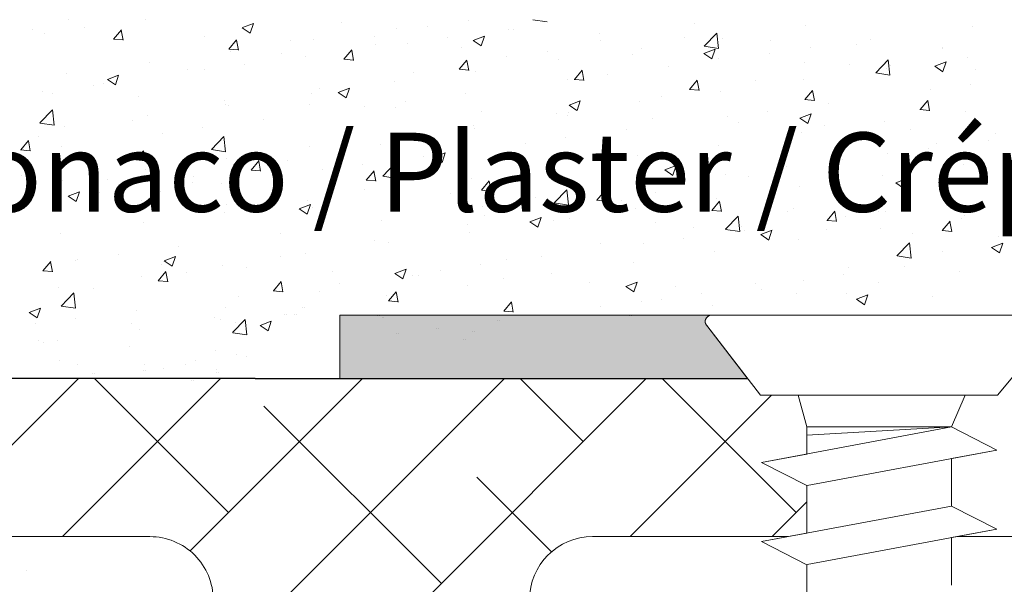
# Model space of a CAD drawing. Units: millimetres. Extents: x 13444 to 13741, y 3032 to 3249.
# Drawn here: x 13507 to 13538, y 3189 to 3206 of the extents above; entities that cross this region are included whole.
import ezdxf

# ---------------------------------------------------------------- set-up
doc = ezdxf.new("R2010")
doc.units = ezdxf.units.MM
doc.layers.get('0').update_dxf_attribs({"lineweight": 25})
for name, color, linetype, lineweight in [('Lienen MontagebÃƒÆ’Ã‚Â¼gel', 7, 'Continuous', 20), ('Lienen Ziegel', 7, 'Continuous', 15), ('Profile Sch', 251, 'Continuous', 15), ('Putz Sch', 252, 'Continuous', 20), ('Putznetz Sch', 254, 'Continuous', 15), ('Schrafur Montageb', 253, 'Continuous', 20)]:
    doc.layers.add(name, color=color, linetype=linetype, lineweight=lineweight)

msp = doc.modelspace()

# ---------------------------------------------------------------- hatches: boundary and pattern name
at = {"layer": 'Schrafur Montageb', "lineweight": 0}
h = msp.add_hatch(color=256, dxfattribs=at)
edge = h.paths.add_edge_path()
edge.add_line((13528.893, 3196.744), (13530.185, 3195.072))
edge.add_line((13530.185, 3195.072), (13517.289, 3195.072))
edge.add_line((13517.289, 3195.072), (13517.289, 3197.072))
edge.add_line((13517.289, 3197.072), (13529.046, 3197.072))
edge.add_arc((13529.046, 3196.873), 0.2, 89.8232, 220.1235)
edge = h.paths.add_edge_path()
edge.add_arc((13585.282, 3193.701), 4.008, 270.1124, 359.9534)
edge.add_line((13589.289, 3193.697), (13589.289, 3199.572))
edge.add_line((13589.289, 3199.572), (13587.289, 3199.572))
edge.add_line((13587.289, 3199.572), (13587.289, 3193.697))
edge.add_arc((13585.289, 3193.697), 2, 270, 360, ccw=False)
edge.add_line((13585.289, 3191.697), (13585.289, 3195.072))
edge.add_arc((13583.289, 3195.072), 2, 0, 90)
edge.add_line((13583.289, 3197.072), (13539.546, 3197.072))
edge.add_arc((13539.546, 3196.772), 0.3, 310.2608, 90, ccw=False)
edge.add_line((13539.74, 3196.544), (13538.533, 3195.072))
edge.add_line((13538.533, 3195.072), (13583.289, 3195.072))
edge.add_line((13583.289, 3195.072), (13583.289, 3162.072))
edge.add_line((13583.289, 3162.072), (13578.453, 3156.864))
edge.add_arc((13580.289, 3156.072), 2, 156.6823, 180)
edge.add_line((13578.289, 3156.072), (13578.289, 3144.448))
edge.add_line((13578.289, 3144.448), (13579.963, 3145.744))
edge.add_arc((13580.089, 3145.589), 0.2, 359.6981, 129.2943, ccw=False)
edge.add_line((13580.289, 3145.588), (13580.289, 3156.072))
edge.add_line((13580.289, 3156.072), (13585.126, 3161.483))
edge.add_arc((13583.289, 3162.275), 2, 336.6823, 0)
edge.add_line((13585.289, 3162.275), (13585.289, 3183.596))
edge.add_arc((13585.289, 3181.596), 2, 360, 90, ccw=False)
edge.add_line((13587.289, 3181.596), (13587.339, 3175.572))
edge.add_line((13587.339, 3175.572), (13589.289, 3175.572))
edge.add_line((13589.289, 3175.572), (13589.289, 3181.596))
edge.add_arc((13585.289, 3181.596), 4, 0, 90)
edge.add_line((13585.289, 3185.596), (13585.289, 3189.693))
edge = h.paths.add_edge_path()
edge.add_line((13580.289, 3132.072), (13580.289, 3134.989))
edge.add_arc((13580.089, 3134.988), 0.2, 230.7057, 0.3019, ccw=False)
edge.add_line((13579.963, 3134.834), (13578.289, 3136.13))
edge.add_line((13578.289, 3136.13), (13578.289, 3132.072))
edge.add_line((13578.289, 3132.072), (13580.289, 3132.072))

# ---------------------------------------------------------------- linework, layer by layer
for p, q in [((13522.979, 3197.072), (13522.979, 3197.072)), ((13523.035, 3197.072), (13523.035, 3197.072)), ((13514.616, 3195.072), (13473.285, 3195.072)), ((13514.611, 3195.072), (13530.183, 3195.072)), ((13514.616, 3195.072), (13530.187, 3195.072)), ((13517.289, 3195.072), (13530.185, 3195.072))]:
    msp.add_line(p, q)
at = {"layer": 'Lienen MontagebÃƒÆ’Ã‚Â¼gel'}
for p, q in [((13517.289, 3197.072), (13517.289, 3195.072)), ((13517.289, 3197.072), (13529.046, 3197.072)), ((13518.494, 3197.052), (13518.494, 3197.052)), ((13518.494, 3197.052), (13518.494, 3197.052)), ((13518.501, 3197.087), (13518.501, 3197.087)), ((13518.501, 3197.087), (13518.501, 3197.087)), ((13518.55, 3197.052), (13518.55, 3197.052)), ((13518.55, 3197.052), (13518.55, 3197.052)), ((13518.557, 3197.087), (13518.557, 3197.087)), ((13518.557, 3197.087), (13518.557, 3197.087)), ((13518.626, 3197.009), (13518.626, 3197.009)), ((13518.626, 3197.009), (13518.626, 3197.009)), ((13518.682, 3197.009), (13518.682, 3197.009)), ((13518.682, 3197.009), (13518.682, 3197.009)), ((13522.281, 3196.918), (13522.281, 3196.918)), ((13522.281, 3196.918), (13522.281, 3196.918)), ((13522.337, 3196.918), (13522.337, 3196.918)), ((13522.337, 3196.918), (13522.337, 3196.918)), ((13522.979, 3197.072), (13522.979, 3197.072)), ((13522.979, 3197.072), (13522.979, 3197.072)), ((13522.979, 3197.072), (13522.979, 3197.072)), ((13522.979, 3197.072), (13522.979, 3197.072)), ((13523.035, 3197.072), (13523.035, 3197.072)), ((13523.035, 3197.072), (13523.035, 3197.072)), ((13523.035, 3197.072), (13523.035, 3197.072)), ((13523.035, 3197.072), (13523.035, 3197.072)), ((13526.46, 3197.056), (13526.46, 3197.056)), ((13526.46, 3197.056), (13526.46, 3197.056)), ((13526.516, 3197.056), (13526.516, 3197.056)), ((13526.516, 3197.056), (13526.516, 3197.056)), ((13530.185, 3195.072), (13528.893, 3196.744)), ((13528.93, 3196.71), (13530.187, 3195.072)), ((13530.18, 3195.072), (13485.285, 3195.072)), ((13530.18, 3195.072), (13485.285, 3195.072)), ((13517.289, 3195.072), (13530.185, 3195.072)), ((13517.289, 3195.072), (13530.185, 3195.072)), ((13531.459, 3190.072), (13525.285, 3190.072))]:
    msp.add_line(p, q, dxfattribs=at)
for end in [234.3691, 219.9467, 219.9467]:
    msp.add_arc((13529.046, 3196.872), 0.2, 89.6463, end, dxfattribs=at)
at = {"layer": 'Lienen Ziegel'}
for p, q in [((13473.285, 3195.072), (13530.18, 3195.072)), ((13473.285, 3195.072), (13530.18, 3195.072)), ((13473.285, 3195.072), (13530.18, 3195.072)), ((13511.283, 3190.072), (13473.285, 3190.072)), ((13511.283, 3190.072), (13473.285, 3190.072)), ((13531.459, 3190.072), (13525.285, 3190.072)), ((13566.287, 3190.072), (13536.8, 3190.072)), ((13566.287, 3190.072), (13536.8, 3190.072))]:
    msp.add_line(p, q, dxfattribs=at)
for centre, start, end in [((13511.285, 3188.072), 0, 90.0551), ((13511.285, 3188.072), 0, 90.0551), ((13525.285, 3188.072), 90, 180), ((13525.285, 3188.072), 90, 180)]:
    msp.add_arc(centre, 2, start, end, dxfattribs=at)
at = {"layer": 'Profile Sch'}
for p, q in [((13529.045, 3197.072), (13539.546, 3197.072)), ((13530.596, 3194.54), (13528.893, 3196.744)), ((13528.93, 3196.71), (13530.187, 3195.072)), ((13538.096, 3194.54), (13539.74, 3196.544)), ((13538.096, 3194.54), (13530.596, 3194.54)), ((13532.062, 3193.54), (13531.79, 3194.54)), ((13532.062, 3193.54), (13531.79, 3194.54)), ((13536.631, 3193.54), (13537.073, 3194.54)), ((13536.631, 3193.54), (13537.073, 3194.54)), ((13536.631, 3193.54), (13530.631, 3192.416)), ((13532.062, 3192.684), (13532.062, 3193.54)), ((13536.631, 3193.54), (13532.062, 3193.54)), ((13532.062, 3192.684), (13532.062, 3193.54)), ((13536.631, 3193.54), (13532.062, 3193.283)), ((13538.071, 3192.81), (13536.631, 3193.54)), ((13538.071, 3192.81), (13536.631, 3193.54)), ((13538.071, 3192.81), (13532.071, 3191.686)), ((13538.071, 3192.81), (13536.631, 3192.54)), ((13532.062, 3192.684), (13530.631, 3192.416)), ((13536.631, 3192.54), (13536.631, 3191.04)), ((13536.631, 3192.54), (13536.631, 3191.04)), ((13532.062, 3191.684), (13530.631, 3192.416)), ((13532.062, 3191.684), (13530.631, 3192.416)), ((13532.062, 3191.684), (13532.062, 3190.184)), ((13532.062, 3191.684), (13532.062, 3190.184)), ((13536.631, 3191.04), (13530.631, 3189.916)), ((13536.631, 3191.04), (13530.631, 3189.916)), ((13538.071, 3190.31), (13536.631, 3191.04)), ((13538.071, 3190.31), (13536.631, 3191.04)), ((13538.071, 3190.31), (13536.631, 3191.04)), ((13538.071, 3190.31), (13532.071, 3189.186)), ((13538.071, 3190.31), (13532.071, 3189.186)), ((13538.071, 3190.31), (13536.631, 3190.04)), ((13532.062, 3190.184), (13530.631, 3189.916)), ((13536.631, 3190.04), (13536.631, 3188.54)), ((13536.631, 3190.04), (13536.631, 3188.54)), ((13532.062, 3189.184), (13530.631, 3189.916)), ((13532.062, 3189.184), (13530.631, 3189.916)), ((13532.062, 3189.184), (13530.631, 3189.916)), ((13532.062, 3189.184), (13532.062, 3187.684)), ((13532.062, 3189.184), (13532.062, 3187.684))]:
    msp.add_line(p, q, dxfattribs=at)
for end in [234.3691, 219.9467]:
    msp.add_arc((13529.046, 3196.872), 0.2, 89.6463, end, dxfattribs=at)
at = {"layer": 'Putz Sch'}
for p, q in [((13508.715, 3206.408), (13508.715, 3206.408)), ((13511.144, 3206.411), (13511.144, 3206.411)), ((13514.206, 3206.164), (13514.562, 3206.3)), ((13514.458, 3205.993), (13514.561, 3206.3)), ((13517.355, 3206.326), (13517.355, 3206.326)), ((13520.067, 3206.212), (13520.067, 3206.212)), ((13521.354, 3206.378), (13521.354, 3206.378)), ((13523.396, 3206.416), (13523.848, 3206.346)), ((13528.497, 3206.28), (13528.497, 3206.28)), ((13532.03, 3206.217), (13532.03, 3206.217)), ((13537.295, 3206.198), (13537.295, 3206.198)), ((13507.579, 3206.102), (13507.579, 3206.102)), ((13507.948, 3205.99), (13507.948, 3205.99)), ((13509.22, 3206.157), (13509.22, 3206.157)), ((13510.134, 3205.803), (13510.379, 3206.095)), ((13510.291, 3205.988), (13510.291, 3205.988)), ((13510.436, 3205.769), (13510.377, 3206.087)), ((13513.003, 3205.873), (13513.003, 3205.873)), ((13514.205, 3206.163), (13514.458, 3205.993)), ((13519.074, 3206.139), (13519.074, 3206.139)), ((13521.506, 3205.757), (13521.862, 3205.893)), ((13521.758, 3205.587), (13521.861, 3205.894)), ((13522.615, 3206.093), (13522.615, 3206.093)), ((13522.779, 3206.097), (13522.779, 3206.097)), ((13525.491, 3205.983), (13525.491, 3205.983)), ((13528.817, 3205.578), (13529.213, 3205.99)), ((13529.269, 3205.507), (13529.213, 3205.989)), ((13510.131, 3205.803), (13510.435, 3205.777)), ((13513.778, 3205.484), (13514.023, 3205.776)), ((13514.079, 3205.45), (13514.021, 3205.769)), ((13515.715, 3205.758), (13515.715, 3205.758)), ((13516.466, 3205.781), (13516.466, 3205.781)), ((13518.392, 3205.87), (13518.392, 3205.87)), ((13518.427, 3205.644), (13518.427, 3205.644)), ((13519.42, 3205.673), (13519.42, 3205.673)), ((13520.691, 3205.84), (13520.691, 3205.84)), ((13521.505, 3205.757), (13521.758, 3205.586)), ((13525.534, 3205.771), (13525.534, 3205.771)), ((13528.203, 3205.868), (13528.203, 3205.868)), ((13528.818, 3205.575), (13529.27, 3205.505)), ((13529.391, 3205.837), (13529.391, 3205.837)), ((13530.915, 3205.753), (13530.915, 3205.753)), ((13533.626, 3205.639), (13533.626, 3205.639)), ((13534.087, 3205.776), (13534.087, 3205.776)), ((13513.775, 3205.484), (13514.078, 3205.458)), ((13513.827, 3205.4), (13513.827, 3205.4)), ((13515.429, 3205.361), (13515.429, 3205.361)), ((13516.211, 3205.25), (13516.211, 3205.25)), ((13517.421, 3205.166), (13517.666, 3205.458)), ((13517.723, 3205.131), (13517.664, 3205.45)), ((13521.138, 3205.529), (13521.138, 3205.529)), ((13522.572, 3205.263), (13522.572, 3205.263)), ((13523.85, 3205.415), (13523.85, 3205.415)), ((13526.562, 3205.3), (13526.562, 3205.3)), ((13526.825, 3205.511), (13526.825, 3205.511)), ((13528.806, 3205.35), (13529.059, 3205.179)), ((13528.807, 3205.35), (13529.163, 3205.486)), ((13529.059, 3205.18), (13529.162, 3205.487)), ((13530.891, 3205.355), (13530.891, 3205.355)), ((13532.163, 3205.523), (13532.163, 3205.523)), ((13536.338, 3205.524), (13536.338, 3205.524)), ((13536.362, 3205.519), (13536.362, 3205.519)), ((13511.262, 3205.075), (13511.262, 3205.075)), ((13514.287, 3204.997), (13514.287, 3204.997)), ((13517.419, 3205.166), (13517.722, 3205.139)), ((13521.065, 3204.847), (13521.31, 3205.139)), ((13521.367, 3204.813), (13521.308, 3205.131)), ((13524.217, 3205.154), (13524.217, 3205.154)), ((13529.274, 3205.186), (13529.274, 3205.186)), ((13531.986, 3205.071), (13531.986, 3205.071)), ((13533.4, 3205.011), (13533.4, 3205.011)), ((13534.239, 3204.737), (13534.634, 3205.149)), ((13534.691, 3204.666), (13534.634, 3205.149)), ((13534.697, 3204.956), (13534.697, 3204.956)), ((13536.107, 3204.943), (13536.359, 3204.772)), ((13536.108, 3204.943), (13536.463, 3205.08)), ((13536.36, 3204.773), (13536.463, 3205.08)), ((13537.142, 3205.209), (13537.142, 3205.209)), ((13508.653, 3204.717), (13508.653, 3204.717)), ((13509.937, 3204.525), (13510.293, 3204.662)), ((13510.189, 3204.355), (13510.292, 3204.662)), ((13512.467, 3204.853), (13512.467, 3204.853)), ((13513.016, 3204.829), (13513.016, 3204.829)), ((13519.609, 3204.754), (13519.609, 3204.754)), ((13521.062, 3204.847), (13521.366, 3204.82)), ((13521.578, 3204.773), (13521.578, 3204.773)), ((13524.709, 3204.528), (13524.954, 3204.82)), ((13525.01, 3204.494), (13524.952, 3204.812)), ((13525.759, 3204.679), (13525.759, 3204.679)), ((13527.683, 3204.933), (13527.683, 3204.933)), ((13534.239, 3204.734), (13534.691, 3204.664)), ((13534.576, 3204.884), (13534.576, 3204.884)), ((13537.409, 3204.842), (13537.409, 3204.842)), ((13509.504, 3204.344), (13509.504, 3204.344)), ((13509.807, 3204.407), (13509.807, 3204.407)), ((13509.937, 3204.525), (13510.189, 3204.354)), ((13519.012, 3204.448), (13519.012, 3204.448)), ((13524.487, 3204.512), (13524.487, 3204.512)), ((13524.706, 3204.528), (13525.01, 3204.501)), ((13528.352, 3204.209), (13528.597, 3204.501)), ((13528.654, 3204.175), (13528.595, 3204.493)), ((13530.437, 3204.502), (13530.437, 3204.502)), ((13531.968, 3204.526), (13531.968, 3204.526)), ((13537.23, 3204.362), (13537.23, 3204.362)), ((13507.883, 3204.154), (13507.883, 3204.154)), ((13508.209, 3204.088), (13508.209, 3204.088)), ((13516.404, 3204.09), (13516.404, 3204.09)), ((13516.647, 3204.246), (13516.647, 3204.246)), ((13517.237, 3204.118), (13517.49, 3203.948)), ((13517.238, 3204.118), (13517.594, 3204.255)), ((13517.49, 3203.948), (13517.593, 3204.255)), ((13521.279, 3204.09), (13521.279, 3204.09)), ((13528.35, 3204.209), (13528.653, 3204.183)), ((13529.329, 3204.146), (13529.329, 3204.146)), ((13531.996, 3203.891), (13532.241, 3204.182)), ((13532.298, 3203.856), (13532.239, 3204.175)), ((13535.959, 3204.195), (13535.959, 3204.195)), ((13510.921, 3203.973), (13510.921, 3203.973)), ((13513.633, 3203.859), (13513.633, 3203.859)), ((13513.684, 3203.737), (13513.684, 3203.737)), ((13513.766, 3203.709), (13513.766, 3203.709)), ((13516.345, 3203.744), (13516.345, 3203.744)), ((13519.355, 3203.836), (13519.355, 3203.836)), ((13524.538, 3203.711), (13524.79, 3203.541)), ((13524.539, 3203.711), (13524.894, 3203.848)), ((13524.791, 3203.541), (13524.894, 3203.848)), ((13526.763, 3203.82), (13526.763, 3203.82)), ((13527.474, 3203.994), (13527.474, 3203.994)), ((13531.993, 3203.89), (13532.297, 3203.864)), ((13532.75, 3203.772), (13532.75, 3203.772)), ((13535.64, 3203.572), (13535.885, 3203.864)), ((13535.941, 3203.537), (13535.883, 3203.856)), ((13507.804, 3203.152), (13508.2, 3203.564)), ((13508.256, 3203.081), (13508.2, 3203.563)), ((13511.2, 3203.384), (13511.2, 3203.384)), ((13518.083, 3203.669), (13518.083, 3203.669)), ((13519.057, 3203.629), (13519.057, 3203.629)), ((13521.768, 3203.515), (13521.768, 3203.515)), ((13524.155, 3203.463), (13524.155, 3203.463)), ((13524.48, 3203.4), (13524.48, 3203.4)), ((13524.512, 3203.485), (13524.512, 3203.485)), ((13530.826, 3203.519), (13530.826, 3203.519)), ((13531.839, 3203.305), (13532.195, 3203.441)), ((13532.091, 3203.134), (13532.194, 3203.441)), ((13535.637, 3203.572), (13535.941, 3203.545)), ((13537.08, 3203.518), (13537.08, 3203.518)), ((13507.805, 3203.149), (13508.257, 3203.079)), ((13510.721, 3203.229), (13510.721, 3203.229)), ((13514.875, 3203.247), (13514.875, 3203.247)), ((13521.517, 3203.082), (13521.517, 3203.082)), ((13527.192, 3203.286), (13527.192, 3203.286)), ((13529.555, 3203.351), (13529.555, 3203.351)), ((13529.904, 3203.171), (13529.904, 3203.171)), ((13531.838, 3203.304), (13532.091, 3203.134)), ((13534.514, 3203.193), (13534.514, 3203.193)), ((13508.591, 3203.026), (13508.591, 3203.026)), ((13511.679, 3202.826), (13511.679, 3202.826)), ((13512.951, 3202.993), (13512.951, 3202.993)), ((13521.549, 3202.976), (13521.549, 3202.976)), ((13526.346, 3202.929), (13526.346, 3202.929)), ((13531.906, 3202.835), (13531.906, 3202.835)), ((13532.616, 3203.057), (13532.616, 3203.057)), ((13535.327, 3202.942), (13535.327, 3202.942)), ((13538.039, 3202.827), (13538.039, 3202.827)), ((13507.195, 3202.301), (13507.44, 3202.593)), ((13507.497, 3202.267), (13507.438, 3202.585)), ((13507.759, 3202.72), (13507.759, 3202.72)), ((13513.226, 3202.311), (13513.621, 3202.723)), ((13513.678, 3202.24), (13513.622, 3202.723)), ((13518.587, 3202.468), (13518.587, 3202.468)), ((13518.951, 3202.757), (13518.951, 3202.757)), ((13523.151, 3202.508), (13523.151, 3202.508)), ((13524.422, 3202.676), (13524.422, 3202.676)), ((13529.268, 3202.454), (13529.268, 3202.454)), ((13536.152, 3202.488), (13536.152, 3202.488)), ((13537.818, 3202.612), (13537.818, 3202.612)), ((13507.192, 3202.301), (13507.496, 3202.274)), ((13508.471, 3202.403), (13508.471, 3202.403)), ((13510.839, 3201.982), (13511.084, 3202.274)), ((13511.14, 3201.948), (13511.082, 3202.266)), ((13513.226, 3202.308), (13513.678, 3202.238)), ((13516.342, 3202.399), (13516.342, 3202.399)), ((13520.27, 3202.073), (13520.626, 3202.209)), ((13520.522, 3201.903), (13520.625, 3202.21)), ((13534.622, 3202.191), (13534.622, 3202.191)), ((13535.894, 3202.358), (13535.894, 3202.358)), ((13510.836, 3201.982), (13511.14, 3201.955)), ((13513.704, 3202.018), (13513.704, 3202.018)), ((13514.483, 3201.663), (13514.727, 3201.955)), ((13514.784, 3201.629), (13514.725, 3201.948)), ((13515.624, 3201.959), (13515.624, 3201.959)), ((13518.018, 3201.833), (13518.018, 3201.833)), ((13518.647, 3201.47), (13519.043, 3201.882)), ((13519.099, 3201.399), (13519.043, 3201.882)), ((13519.942, 3202.086), (13519.942, 3202.086)), ((13520.269, 3202.073), (13520.522, 3201.902)), ((13526.702, 3202.129), (13526.702, 3202.129)), ((13533.19, 3201.98), (13533.19, 3201.98)), ((13537.018, 3201.827), (13537.018, 3201.827)), ((13511.138, 3201.693), (13511.138, 3201.693)), ((13514.48, 3201.663), (13514.783, 3201.637)), ((13516.747, 3201.665), (13516.747, 3201.665)), ((13518.126, 3201.345), (13518.371, 3201.636)), ((13518.428, 3201.31), (13518.369, 3201.629)), ((13524.093, 3201.772), (13524.093, 3201.772)), ((13527.57, 3201.666), (13527.823, 3201.495)), ((13527.571, 3201.666), (13527.927, 3201.803)), ((13527.823, 3201.496), (13527.926, 3201.803)), ((13529.49, 3201.515), (13529.49, 3201.515)), ((13531.414, 3201.769), (13531.414, 3201.769)), ((13507.22, 3201.492), (13507.22, 3201.492)), ((13508.53, 3201.335), (13508.53, 3201.335)), ((13509.932, 3201.377), (13509.932, 3201.377)), ((13512.644, 3201.263), (13512.644, 3201.263)), ((13512.661, 3201.451), (13512.661, 3201.451)), ((13513.538, 3201.243), (13513.538, 3201.243)), ((13518.123, 3201.344), (13518.427, 3201.318)), ((13518.648, 3201.467), (13519.1, 3201.397)), ((13521.455, 3201.391), (13521.455, 3201.391)), ((13521.77, 3201.026), (13522.015, 3201.318)), ((13522.071, 3200.991), (13522.013, 3201.31)), ((13528.218, 3201.348), (13528.218, 3201.348)), ((13530.227, 3201.471), (13530.227, 3201.471)), ((13534.452, 3201.502), (13534.452, 3201.502)), ((13534.871, 3201.259), (13535.123, 3201.089)), ((13534.872, 3201.259), (13535.227, 3201.396)), ((13535.123, 3201.089), (13535.227, 3201.396)), ((13537.37, 3201.373), (13537.37, 3201.373)), ((13508.701, 3200.841), (13509.057, 3200.978)), ((13508.953, 3200.671), (13509.056, 3200.978)), ((13509.699, 3200.942), (13509.699, 3200.942)), ((13511.615, 3200.99), (13511.615, 3200.99)), ((13515.356, 3201.148), (13515.356, 3201.148)), ((13518.067, 3201.034), (13518.067, 3201.034)), ((13518.889, 3201.065), (13518.889, 3201.065)), ((13520.779, 3200.919), (13520.779, 3200.919)), ((13521.767, 3201.026), (13522.071, 3200.999)), ((13524.069, 3200.629), (13524.465, 3201.041)), ((13524.521, 3200.558), (13524.465, 3201.041)), ((13525.01, 3200.925), (13525.01, 3200.925)), ((13525.414, 3200.707), (13525.659, 3200.999)), ((13525.715, 3200.673), (13525.656, 3200.991)), ((13527.265, 3200.962), (13527.265, 3200.962)), ((13531.844, 3201.144), (13531.844, 3201.144)), ((13508.291, 3200.81), (13508.291, 3200.81)), ((13508.7, 3200.841), (13508.953, 3200.671)), ((13510.343, 3200.822), (13510.343, 3200.822)), ((13511.003, 3200.695), (13511.003, 3200.695)), ((13513.715, 3200.58), (13513.715, 3200.58)), ((13516.281, 3200.708), (13516.281, 3200.708)), ((13523.086, 3200.672), (13523.086, 3200.672)), ((13523.491, 3200.804), (13523.491, 3200.804)), ((13524.07, 3200.626), (13524.521, 3200.556)), ((13525.411, 3200.707), (13525.714, 3200.68)), ((13526.203, 3200.69), (13526.203, 3200.69)), ((13529.057, 3200.388), (13529.302, 3200.68)), ((13529.206, 3200.763), (13529.206, 3200.763)), ((13529.359, 3200.354), (13529.3, 3200.672)), ((13534.407, 3200.864), (13534.407, 3200.864)), ((13536.482, 3200.608), (13536.482, 3200.608)), ((13513.642, 3200.327), (13513.642, 3200.327)), ((13516.001, 3200.434), (13516.254, 3200.264)), ((13516.002, 3200.434), (13516.358, 3200.571)), ((13516.254, 3200.264), (13516.357, 3200.571)), ((13516.427, 3200.466), (13516.427, 3200.466)), ((13519.138, 3200.351), (13519.138, 3200.351)), ((13521.814, 3200.505), (13521.814, 3200.505)), ((13524.302, 3200.454), (13524.302, 3200.454)), ((13526.64, 3200.438), (13526.64, 3200.438)), ((13528.915, 3200.575), (13528.915, 3200.575)), ((13529.054, 3200.388), (13529.358, 3200.362)), ((13531.444, 3200.356), (13531.444, 3200.356)), ((13531.626, 3200.461), (13531.626, 3200.461)), ((13532.701, 3200.069), (13532.946, 3200.361)), ((13533.003, 3200.035), (13532.944, 3200.353)), ((13534.338, 3200.346), (13534.338, 3200.346)), ((13534.558, 3200.355), (13534.558, 3200.355)), ((13511.076, 3200.002), (13511.076, 3200.002)), ((13518.606, 3200.082), (13518.606, 3200.082)), ((13521.85, 3200.237), (13521.85, 3200.237)), ((13523.302, 3200.027), (13523.554, 3199.857)), ((13523.303, 3200.028), (13523.658, 3200.164)), ((13523.555, 3199.858), (13523.658, 3200.165)), ((13524.032, 3200.08), (13524.032, 3200.08)), ((13524.562, 3200.122), (13524.562, 3200.122)), ((13527.274, 3200.008), (13527.274, 3200.008)), ((13529.49, 3199.788), (13529.886, 3200.201)), ((13529.943, 3199.718), (13529.886, 3200.2)), ((13532.698, 3200.069), (13533.002, 3200.043)), ((13533.286, 3200.187), (13533.286, 3200.187)), ((13536.345, 3199.751), (13536.59, 3200.042)), ((13536.646, 3199.716), (13536.587, 3200.035)), ((13536.957, 3200.136), (13536.957, 3200.136)), ((13537.05, 3200.232), (13537.05, 3200.232)), ((13508.468, 3199.644), (13508.468, 3199.644)), ((13515.41, 3199.662), (13515.41, 3199.662)), ((13516.682, 3199.829), (13516.682, 3199.829)), ((13521.339, 3199.945), (13521.339, 3199.945)), ((13521.393, 3199.7), (13521.393, 3199.7)), ((13528.482, 3199.847), (13528.482, 3199.847)), ((13529.491, 3199.786), (13529.943, 3199.715)), ((13529.986, 3199.893), (13529.986, 3199.893)), ((13530.078, 3199.765), (13530.078, 3199.765)), ((13530.603, 3199.621), (13530.959, 3199.757)), ((13530.855, 3199.451), (13530.958, 3199.758)), ((13532.698, 3199.778), (13532.698, 3199.778)), ((13534.391, 3199.811), (13534.391, 3199.811)), ((13535.409, 3199.664), (13535.409, 3199.664)), ((13536.342, 3199.751), (13536.645, 3199.724)), ((13518.377, 3199.437), (13518.377, 3199.437)), ((13518.827, 3199.374), (13518.827, 3199.374)), ((13525.519, 3199.339), (13525.519, 3199.339)), ((13526.882, 3199.344), (13526.882, 3199.344)), ((13528.154, 3199.512), (13528.154, 3199.512)), ((13530.602, 3199.621), (13530.855, 3199.45)), ((13531.782, 3199.453), (13531.782, 3199.453)), ((13534.912, 3198.947), (13535.308, 3199.36)), ((13535.364, 3198.877), (13535.308, 3199.359)), ((13537.904, 3199.214), (13538.26, 3199.35)), ((13538.121, 3199.549), (13538.121, 3199.549)), ((13538.156, 3199.044), (13538.259, 3199.351)), ((13512.202, 3199.239), (13512.202, 3199.239)), ((13529.144, 3199.072), (13529.144, 3199.072)), ((13536.347, 3199.086), (13536.347, 3199.086)), ((13537.903, 3199.214), (13538.156, 3199.043)), ((13507.9, 3198.48), (13508.145, 3198.772)), ((13508.202, 3198.446), (13508.143, 3198.764)), ((13508.921, 3198.795), (13508.921, 3198.795)), ((13509.006, 3198.819), (13509.006, 3198.819)), ((13510.278, 3198.986), (13510.278, 3198.986)), ((13511.733, 3198.796), (13511.985, 3198.625)), ((13511.734, 3198.796), (13512.089, 3198.933)), ((13511.986, 3198.626), (13512.089, 3198.933)), ((13515.414, 3198.928), (13515.414, 3198.928)), ((13516.219, 3199.017), (13516.219, 3199.017)), ((13522.557, 3198.83), (13522.557, 3198.83)), ((13523.674, 3198.922), (13523.674, 3198.922)), ((13526.578, 3198.747), (13526.578, 3198.747)), ((13534.913, 3198.945), (13535.365, 3198.875)), ((13507.897, 3198.48), (13508.201, 3198.453)), ((13511.544, 3198.161), (13511.789, 3198.453)), ((13511.633, 3198.681), (13511.633, 3198.681)), ((13511.845, 3198.127), (13511.787, 3198.445)), ((13512.452, 3198.42), (13512.452, 3198.42)), ((13513.58, 3198.636), (13513.58, 3198.636)), ((13514.345, 3198.566), (13514.345, 3198.566)), ((13517.057, 3198.451), (13517.057, 3198.451)), ((13519.034, 3198.389), (13519.39, 3198.526)), ((13519.286, 3198.219), (13519.389, 3198.526)), ((13520.478, 3198.501), (13520.478, 3198.501)), ((13521.75, 3198.669), (13521.75, 3198.669)), ((13533.385, 3198.578), (13533.385, 3198.578)), ((13535.145, 3198.604), (13535.145, 3198.604)), ((13536.895, 3198.445), (13536.895, 3198.445)), ((13511.014, 3198.311), (13511.014, 3198.311)), ((13511.541, 3198.161), (13511.845, 3198.134)), ((13515.187, 3197.842), (13515.432, 3198.134)), ((13515.489, 3197.808), (13515.43, 3198.126)), ((13519.033, 3198.389), (13519.286, 3198.219)), ((13519.594, 3198.321), (13519.594, 3198.321)), ((13519.769, 3198.337), (13519.769, 3198.337)), ((13522.48, 3198.222), (13522.48, 3198.222)), ((13523.97, 3198.389), (13523.97, 3198.389)), ((13525.192, 3198.108), (13525.192, 3198.108)), ((13526.335, 3197.982), (13526.691, 3198.119)), ((13526.587, 3197.812), (13526.69, 3198.119)), ((13531.949, 3198.184), (13531.949, 3198.184)), ((13533.221, 3198.351), (13533.221, 3198.351)), ((13534.329, 3198.12), (13534.329, 3198.12)), ((13508.406, 3197.953), (13508.406, 3197.953)), ((13508.478, 3197.362), (13508.873, 3197.775)), ((13509.489, 3197.911), (13509.489, 3197.911)), ((13515.185, 3197.842), (13515.488, 3197.816)), ((13515.346, 3197.825), (13515.346, 3197.825)), ((13516.632, 3197.813), (13516.632, 3197.813)), ((13517.27, 3198.079), (13517.27, 3198.079)), ((13518.831, 3197.523), (13519.076, 3197.815)), ((13519.133, 3197.489), (13519.074, 3197.808)), ((13521.331, 3198.008), (13521.331, 3198.008)), ((13526.334, 3197.982), (13526.587, 3197.812)), ((13527.904, 3197.993), (13527.904, 3197.993)), ((13530.422, 3198.069), (13530.422, 3198.069)), ((13530.616, 3197.879), (13530.616, 3197.879)), ((13508.93, 3197.292), (13508.874, 3197.774)), ((13514.074, 3197.658), (13514.074, 3197.658)), ((13518.765, 3197.683), (13518.765, 3197.683)), ((13518.828, 3197.523), (13519.132, 3197.497)), ((13522.475, 3197.205), (13522.72, 3197.496)), ((13522.776, 3197.17), (13522.718, 3197.489)), ((13526.817, 3197.508), (13526.817, 3197.508)), ((13527.459, 3197.561), (13527.459, 3197.561)), ((13528.741, 3197.761), (13528.741, 3197.761)), ((13531.721, 3197.762), (13531.721, 3197.762)), ((13533.328, 3197.764), (13533.328, 3197.764)), ((13533.635, 3197.575), (13533.887, 3197.405)), ((13533.636, 3197.575), (13533.991, 3197.712)), ((13533.887, 3197.405), (13533.99, 3197.712)), ((13536.039, 3197.649), (13536.039, 3197.649)), ((13507.464, 3197.157), (13507.717, 3196.987)), ((13507.465, 3197.158), (13507.821, 3197.294)), ((13507.717, 3196.987), (13507.82, 3197.294)), ((13508.478, 3197.36), (13508.93, 3197.29)), ((13510.866, 3197.236), (13510.866, 3197.236)), ((13513.669, 3197.304), (13513.669, 3197.304)), ((13516.101, 3197.326), (13516.101, 3197.326)), ((13516.157, 3197.326), (13516.157, 3197.326)), ((13522.472, 3197.205), (13522.776, 3197.178)), ((13525.545, 3197.341), (13525.545, 3197.341)), ((13529.082, 3197.381), (13529.082, 3197.381)), ((13508.942, 3196.982), (13508.942, 3196.982)), ((13513.334, 3196.987), (13513.334, 3196.987)), ((13513.519, 3196.945), (13513.519, 3196.945)), ((13513.899, 3196.521), (13514.295, 3196.934)), ((13514.351, 3196.451), (13514.295, 3196.933)), ((13514.766, 3196.751), (13515.122, 3196.887)), ((13515.018, 3196.581), (13515.121, 3196.888)), ((13515.552, 3197.092), (13515.552, 3197.092)), ((13515.608, 3197.092), (13515.608, 3197.092)), ((13515.856, 3197.092), (13515.856, 3197.092)), ((13515.912, 3197.092), (13515.912, 3197.092)), ((13518.494, 3197.052), (13518.494, 3197.052)), ((13518.501, 3197.087), (13518.501, 3197.087)), ((13518.55, 3197.052), (13518.55, 3197.052)), ((13518.557, 3197.087), (13518.557, 3197.087)), ((13518.626, 3197.009), (13518.626, 3197.009)), ((13518.682, 3197.009), (13518.682, 3197.009)), ((13522.281, 3196.918), (13522.281, 3196.918)), ((13522.337, 3196.918), (13522.337, 3196.918)), ((13522.979, 3197.072), (13522.979, 3197.072)), ((13523.035, 3197.072), (13523.035, 3197.072)), ((13526.46, 3197.056), (13526.46, 3197.056)), ((13526.516, 3197.056), (13526.516, 3197.056)), ((13507.67, 3196.815), (13507.67, 3196.815)), ((13510.706, 3196.796), (13510.706, 3196.796)), ((13510.953, 3196.619), (13510.953, 3196.619)), ((13513.988, 3196.838), (13513.988, 3196.838)), ((13514.765, 3196.751), (13515.018, 3196.58)), ((13520.357, 3196.665), (13520.357, 3196.665)), ((13520.413, 3196.665), (13520.413, 3196.665)), ((13521.478, 3196.544), (13521.478, 3196.544)), ((13521.534, 3196.544), (13521.534, 3196.544)), ((13507.744, 3196.287), (13507.744, 3196.287)), ((13508.344, 3196.262), (13508.344, 3196.262)), ((13513.9, 3196.519), (13514.352, 3196.449)), ((13519.085, 3196.498), (13519.085, 3196.498)), ((13519.142, 3196.498), (13519.142, 3196.498)), ((13521.213, 3196.317), (13521.213, 3196.317)), ((13521.27, 3196.317), (13521.27, 3196.317)), ((13507.932, 3196.199), (13507.932, 3196.199)), ((13510.644, 3196.085), (13510.644, 3196.085)), ((13513.356, 3195.97), (13513.356, 3195.97)), ((13508.41, 3195.626), (13508.41, 3195.626)), ((13512.738, 3195.654), (13512.738, 3195.654)), ((13514.009, 3195.822), (13514.009, 3195.822)), ((13514.324, 3195.758), (13514.324, 3195.758)), ((13509.003, 3195.517), (13509.003, 3195.517)), ((13511.072, 3195.337), (13511.072, 3195.337)), ((13511.122, 3195.512), (13511.122, 3195.512)), ((13511.128, 3195.337), (13511.128, 3195.337)), ((13511.715, 3195.402), (13511.715, 3195.402)), ((13512.4, 3195.504), (13512.4, 3195.504)), ((13513.374, 3195.365), (13513.374, 3195.365)), ((13509.473, 3195.232), (13509.473, 3195.232)), ((13509.529, 3195.232), (13509.529, 3195.232)), ((13512.59, 3195.018), (13512.59, 3195.018)), ((13512.646, 3195.018), (13512.646, 3195.018)), ((13513.401, 3195.254), (13513.401, 3195.254)), ((13513.457, 3195.254), (13513.457, 3195.254)), ((13514.536, 3195.087), (13514.536, 3195.087))]:
    msp.add_line(p, q, dxfattribs=at)
at = {"layer": 'Putznetz Sch'}
for p, q in [((13504.022, 3190.072), (13509.022, 3195.072)), ((13504.022, 3190.072), (13509.022, 3195.072)), ((13508.513, 3190.072), (13513.513, 3195.072)), ((13508.513, 3190.072), (13513.513, 3195.072)), ((13513.765, 3190.834), (13509.527, 3195.072)), ((13513.765, 3190.834), (13509.527, 3195.072)), ((13512.551, 3189.621), (13518.003, 3195.072)), ((13512.551, 3189.621), (13518.003, 3195.072)), ((13513.285, 3185.865), (13522.493, 3195.072)), ((13513.285, 3181.374), (13526.983, 3195.072)), ((13513.285, 3185.865), (13522.493, 3195.072)), ((13513.285, 3181.374), (13526.983, 3195.072)), ((13524.99, 3193.079), (13522.997, 3195.072)), ((13524.99, 3193.079), (13522.997, 3195.072)), ((13531.725, 3190.834), (13527.487, 3195.072)), ((13531.725, 3190.834), (13527.487, 3195.072)), ((13526.473, 3190.072), (13530.941, 3194.54)), ((13526.473, 3190.072), (13530.941, 3194.54)), ((13520.5, 3188.589), (13514.887, 3194.202)), ((13520.5, 3188.589), (13514.887, 3194.202)), ((13523.986, 3189.593), (13521.622, 3191.957)), ((13523.986, 3189.593), (13521.622, 3191.957)), ((13530.963, 3190.072), (13532.058, 3191.167)), ((13530.963, 3190.072), (13532.058, 3191.167)), ((13507.37, 3189.003), (13507.37, 3189.003)), ((13507.37, 3189.003), (13507.37, 3189.003)), ((13507.37, 3189.003), (13507.37, 3189.003)), ((13507.37, 3189.003), (13507.37, 3189.003))]:
    msp.add_line(p, q, dxfattribs=at)

# ---------------------------------------------------------------- texts
at = {"insert": (13491.435, 3202.844), "char_height": 2.5, "width": 200.79736, "attachment_point": 1}
msp.add_mtext('Putz / Intonaco / Plaster / Crépi', dxfattribs=at)

doc.saveas('drawing.dxf')
